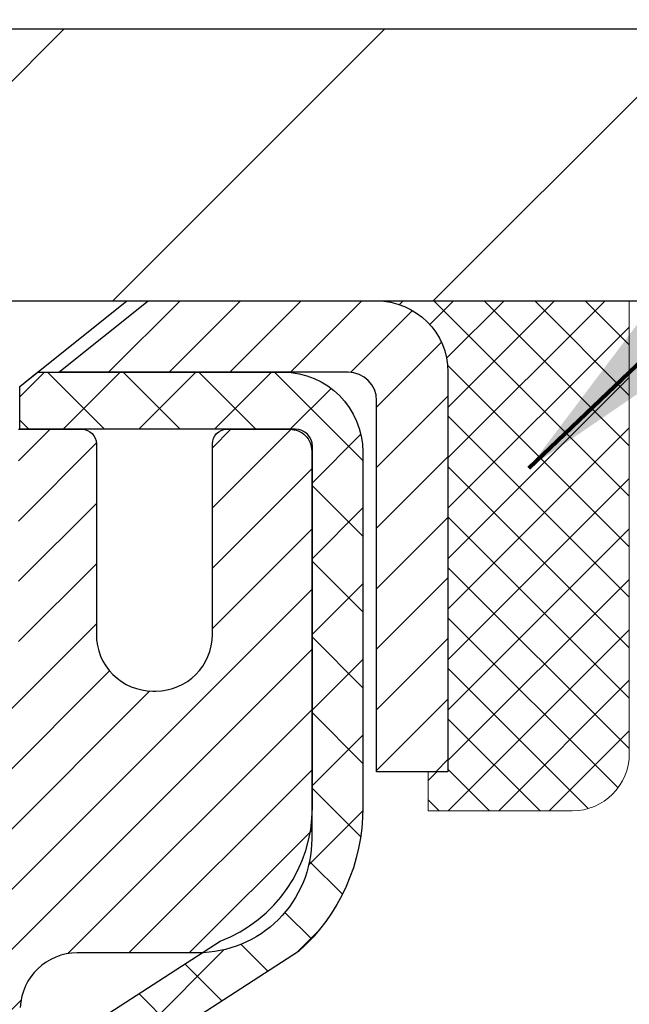
# Model space of a CAD drawing. Extents: x 13 to 3254, y -365 to 1977.
# Drawn here: x 544 to 545, y -341 to -340 of the extents above; entities that cross this region are included whole.
import ezdxf

# ---------------------------------------------------------------- set-up
doc = ezdxf.new("R2010")
doc.units = 0
doc.header["$LTSCALE"] = 5
doc.header["$MEASUREMENT"] = 0
doc.layers.get('0').update_dxf_attribs({"color": 200, "linetype": 'CONTINUOUS'})
doc.layers.get('DEFPOINTS').update_dxf_attribs({"linetype": 'CONTINUOUS'})
for name, color, linetype, lineweight in [('CAPPING STRIP - H', 251, 'CONTINUOUS', 15), ('CAPPING STRIP - L', 7, 'CONTINUOUS', 25), ('CONCRETE - H', 130, 'CONTINUOUS', 9), ('CONCRETE - L', 132, 'CONTINUOUS', 13), ('COVER PLATE - L', 7, 'CONTINUOUS', 25), ('DIMS', 50, 'CONTINUOUS', 25), ('MIG RETAINER - H', 251, 'CONTINUOUS', 20), ('MIG RETAINER - L', 7, 'CONTINUOUS', 30), ('PVC SIDESHEET - H', 170, 'CONTINUOUS', 20), ('PVC SIDESHEET - L', 150, 'CONTINUOUS', 25), ('SCREW - L', 1, 'CONTINUOUS', 25), ('SEALANT - H', 50, 'CONTINUOUS', 15), ('SEALANT - L', 52, 'CONTINUOUS', 20), ('TEXT - 4', 241, 'CONTINUOUS', 25)]:
    doc.layers.add(name, color=color, linetype=linetype, lineweight=lineweight)
doc.styles.add('ROMANS', font='romans', dxfattribs={"width": 0.9})
doc.dimstyles.get("Standard").update_dxf_attribs({"dimtxt": 0.18, "dimasz": 0.18, "dimexe": 0.18, "dimexo": 0.0625, "dimgap": 0.09, "dimtad": 0, "dimtih": 1, "dimtoh": 1, "dimdec": 4, "dimzin": 0, "dimdsep": 46, "dimtxsty": 'Standard', "dimcen": 0.09, "dimadec": 0, "dimazin": 0, "dimtfac": 1, "dimtdec": 4, "dimtofl": 0, "dimtmove": 0, "dimatfit": 3, "dimfxl": 1, "dimtolj": 1, "dimtzin": 0, "dimarcsym": 0})
doc.dimstyles.new('STANDARD$0', dxfattribs={"dimtxt": 0.18, "dimasz": 0.18, "dimexe": 0.18, "dimexo": 0.0625, "dimgap": 0.09, "dimtad": 0, "dimtih": 1, "dimtoh": 1, "dimdec": 4, "dimzin": 0, "dimdsep": 46, "dimtxsty": 'Standard', "dimcen": 0.09, "dimadec": 0, "dimazin": 0, "dimtfac": 1, "dimtdec": 4, "dimtofl": 0, "dimtmove": 0, "dimatfit": 3, "dimfxl": 1, "dimtolj": 1, "dimtzin": 0, "dimarcsym": 0})

# ---------------------------------------------------------------- blocks, each defined once
blk = doc.blocks.new('*D25')
at = {"layer": 'DEFPOINTS', "color": 0, "transparency": 16777216}
for p in [(558.1957521505512, -340.6943522181682), (543.695752150551, -341.4197459189517), (558.1957521505512, -341.9703799584211)]:
    blk.add_point(p, dxfattribs=at)
at = {"layer": 'DIMS', "color": 0, "lineweight": -2, "transparency": 16777216}
for p, q in [((558.1957521505512, -340.9943522181682), (558.1957521505512, -342.2703799584211)), ((543.695752150551, -341.7197459189517), (543.695752150551, -342.2703799584211)), ((543.995752150551, -341.9703799584211), (553.841553746602, -341.9703799584211)), ((557.8957521505513, -341.9703799584211), (556.9415537466019, -341.9703799584211))]:
    blk.add_line(p, q, dxfattribs=at)
at = {"layer": 'DIMS', "color": 0, "transparency": 16777216}
for points in [[(543.995752150551, -341.9203799584211), (543.995752150551, -342.0203799584211), (543.695752150551, -341.9703799584211)], [(557.8957521505513, -341.9203799584211), (557.8957521505513, -342.0203799584211), (558.1957521505512, -341.9703799584211)]]:
    blk.add_solid(points, dxfattribs=at)
at = {"layer": 'DIMS', "color": 0, "transparency": 16777216, "insert": (555.391553746602, -341.9703799584211), "char_height": 0.3, "attachment_point": 5}
blk.add_mtext('\\A1;14 1/2 IN\\P [368.3mm]', dxfattribs=at)
blk = doc.blocks.new('*X6')
at = {"color": 0}
for p, q in [((1237.986130794628, 929.2961535421395), (1237.97385116075, 929.3084331760182)), ((1238.536813030436, 929.1775962613214), (1238.667649945133, 929.3084331760183)), ((1239.602059879881, 928.4750761578006), (1240.435416898099, 929.3084331760183)), ((1246.588648714498, 922.4614025752369), (1239.741618113716, 929.3084331760182)), ((1240.190661302946, 927.2959106278986), (1242.203183851066, 929.3084331760184)), ((1240.238648714498, 923.8083641335176), (1245.738717756998, 929.3084331760184)), ((1240.238648714498, 925.5761310864839), (1243.970950804032, 929.3084331760184)), ((1246.588648714498, 924.2291695282032), (1241.509385066682, 929.3084331760182)), ((1246.588648714498, 925.9969364811695), (1243.277152019649, 929.3084331760182)), ((1246.588648714498, 927.7647034341359), (1245.044918972615, 929.3084331760182)), ((1240.238648714498, 922.0405971805513), (1246.588648714498, 928.3905971805514)), ((1246.588648714498, 920.6936356222706), (1240.226369080619, 927.0559152561492)), ((1240.238648714498, 920.2728302275848), (1246.588648714498, 926.622830227585)), ((1246.588648714497, 918.9258686693039), (1240.238648714498, 925.2758686693037)), ((1240.238648714498, 918.5050632746186), (1246.588648714498, 924.8550632746186)), ((1246.588648714497, 917.1581017163379), (1240.238648714498, 923.5081017163377)), ((1240.238648714498, 916.7372963216523), (1246.588648714498, 923.0872963216523)), ((1246.588648714497, 915.3903347633716), (1240.238648714498, 921.7403347633713)), ((1240.238648714498, 914.9695293686858), (1246.588648714498, 921.3195293686858)), ((1246.588648714497, 913.6225678104047), (1240.238648714498, 919.9725678104049)), ((1240.238648714498, 913.2017624157195), (1246.588648714498, 919.5517624157194)), ((1246.193007264837, 912.2504423070994), (1240.238648714498, 918.2048008574385)), ((1240.249262063965, 911.4446088122202), (1246.588648714498, 917.783995462753)), ((1245.15052543455, 911.5251571844204), (1240.238648714498, 916.4370339044722)), ((1242.017029016931, 911.4446088122202), (1246.588648714498, 916.0162285097866)), ((1243.463306853783, 911.4446088122203), (1240.238648714498, 914.6692669515057)), ((1243.784795969898, 911.4446088122203), (1246.588648714498, 914.2484615568203)), ((1241.695539900817, 911.4446088122203), (1240.238648714498, 912.9014999985397)), ((1239.538648714498, 912.5017624157197), (1239.845319474796, 912.8084331760185)), ((1239.92777294785, 911.4446088122202), (1239.538648714498, 911.833733045573))]:
    blk.add_line(p, q, dxfattribs=at)
blk = doc.blocks.new('*D37')
at = {"layer": 'DEFPOINTS', "color": 0, "transparency": 16777216}
for p in [(551.6957517888633, -336.3918487322384), (530.6957517888633, -337.090904783904), (551.6957517888633, -340.1318538248061)]:
    blk.add_point(p, dxfattribs=at)
at = {"layer": 'DIMS', "color": 0, "lineweight": -2, "transparency": 16777216}
for p, q in [((530.6957517888633, -336.790904783904), (530.6957517888633, -336.0918487322384)), ((551.6957517888633, -339.8318538248061), (551.6957517888633, -336.0918487322384)), ((530.9957517888632, -336.3918487322384), (540.3263671918537, -336.3918487322384)), ((551.3957517888633, -336.3918487322384), (543.4263671918536, -336.3918487322384))]:
    blk.add_line(p, q, dxfattribs=at)
at = {"layer": 'DIMS', "color": 0, "transparency": 16777216}
for points in [[(530.9957517888632, -336.3418487322384), (530.9957517888632, -336.4418487322384), (530.6957517888633, -336.3918487322384)], [(551.3957517888633, -336.3418487322384), (551.3957517888633, -336.4418487322384), (551.6957517888633, -336.3918487322384)]]:
    blk.add_solid(points, dxfattribs=at)
at = {"layer": 'DIMS', "color": 0, "transparency": 16777216, "insert": (541.8763671918537, -336.3918487322384), "char_height": 0.3, "attachment_point": 5}
blk.add_mtext('\\A1;21 IN\\P [533.4mm]', dxfattribs=at)

msp = doc.modelspace()

# ---------------------------------------------------------------- hatches: boundary and pattern name
at = {"layer": 'CAPPING STRIP - H'}
h = msp.add_hatch(dxfattribs=at)
h.set_pattern_fill('ANSI31', color=256, scale=0.47244, angle=90, style=0)
h.set_pattern_definition([(45.00000000000001, (-452.5546006856738, 76.84129419212539), (0.04175819096297156, -0.04175819096297156), [])])
edge = h.paths.add_edge_path()
edge.add_line((543.5072387577953, -340.330559341655), (543.4896319937545, -340.2337221394293))
edge.add_line((543.4896319937546, -340.2337221394293), (543.6939420335757, -340.1965748594612))
edge.add_arc((543.7185915032359, -340.3321469425725), 0.1377947244043846, 90.00000000099271, 100.30484647022479, ccw=False)
edge.add_line((543.7185915032334, -340.1943522181681), (543.9534388441449, -340.1943522181681))
edge.add_line((543.9534388441449, -340.1943522181681), (544.0764698480826, -340.2927770213184))
edge.add_line((544.0764698480826, -340.2927770213184), (543.7185915032334, -340.2927770213184))
edge.add_arc((543.7185915032363, -340.3321469425857), 0.03936992126728001, 90.00000000430171, 100.3048464714298)
edge.add_line((543.7115487976167, -340.2934120616881), (543.5072387577953, -340.330559341655))
edge = h.paths.add_edge_path()
edge.add_arc((544.740837269345, -340.3321469425785), 0.03936992126011774, 359.9999999998346, 449.9999999998345)
edge.add_line((544.740837269345, -340.2927770213184), (544.3422168165872, -340.2927770213184))
edge.add_line((544.3422168165872, -340.2927770213184), (544.465247820525, -340.1943522181681))
edge.add_line((544.465247820525, -340.1943522181681), (544.7802071906045, -340.1943522181681))
edge.add_arc((544.7802071906045, -340.2927770213183), 0.09842480315012381, -6.622258297284134e-11, 89.99999999993378, ccw=False)
edge.add_line((544.8786319937545, -340.2927770213184), (544.8786319937545, -340.8439559189588))
edge.add_line((544.8786319937545, -340.8439559189588), (544.7802071906045, -340.8439559189588))
edge.add_line((544.7802071906045, -340.8439559189588), (544.780207190605, -340.3321469425786))
at = {"layer": 'CONCRETE - H'}
h = msp.add_hatch(dxfattribs=at)
h.set_pattern_fill('AR-CONC', color=256, scale=0.21)
h.set_pattern_definition([(49.99999999999999, (73.5816406250002, 5.684341886080801e-14), (1.506246383461582, -0.1317794834634497), [0.1575, -1.7325]), (355, (73.5816406250002, 5.684341886080801e-14), (-0.2913778005873, 1.579603480770025), [0.126, -1.386]), (100.45144446, (73.70716115510021, -0.01098162239994315), (1.214868578126935, 1.447823981034122), [0.1338544031999999, -1.472398435199999]), (46.18420000000002, (73.5816406250002, 0.4200000000000568), (2.241206794410302, -0.3475904896654607), [0.2362499999999999, -2.598749999999999]), (96.63563549, (73.7684077895002, 0.3910340553000568), (1.96279008591588, 2.045649061626556), [0.2007817182, -2.208598895999999]), (351.1841639899999, (73.5816406250002, 0.4200000000000568), (1.962790084615023, 2.045649060566979), [0.189, -2.0790000021]), (21, (73.7916406250002, 0.3150000000000568), (1.25350480944877, -0.8454996703972115), [0.1575, -1.7325]), (326.0000000000001, (73.7916406250002, 0.3150000000000568), (0.5109621970353216, 1.522815094598391), [0.126, -1.386]), (71.45144474, (73.8960993584002, 0.2445416946000568), (1.764466991132939, 0.677315420893343), [0.133854399, -1.4723984352]), (37.50000000000001, (73.5816406250002, 5.684341886080801e-14), (0.0255356961663104, 0.6990770930457542), [0, -1.3692, 0, -1.407, 0, -1.39125]), (7.499999999999999, (73.5816406250002, 5.684341886080801e-14), (0.552446028628512, 0.8282645949529565), [0, -0.8021999999999999, 0, -1.3377, 0, -0.53025]), (327.5, (73.1133406250002, 5.684341886080801e-14), (1.121027115962059, -0.04736523064219748), [0, -0.525, 0, -1.638, 0, -2.1735]), (317.5, (72.90334062500021, 5.684341886080801e-14), (1.224690955619011, 0.2102204628978672), [0, -0.6825, 0, -1.0878, 0, -1.5435])])
edge = h.paths.add_edge_path()
edge.add_spline(control_points=[(561.3196730001024, -340.1943522181681), (561.8803873462311, -344.7305928826493), (546.4957951551946, -340.7605251360637), (550.3997390312519, -345.5269417045837), (549.981035744981, -347.1579866730325), (550.8069643685265, -348.25251652141)], knot_values=[0, 0, 0, 0, 12.66218652432545, 13.31843438000507, 17.08189570800906, 17.08189570800906, 17.08189570800906, 17.08189570800906], degree=3, periodic=0)
edge.add_line((550.8069643685263, -348.2525165214106), (550.3139627165033, -348.2525165214119))
edge.add_line((550.3139627165033, -348.2525165214119), (550.3139612005264, -348.0556665128989))
edge.add_line((550.3139612005264, -348.0556665128989), (549.6442775005263, -348.0556665128989))
edge.add_arc((549.6442775005262, -348.0162965128991), 0.03936999999979207, 240.0000000000247, 270.0000000001654, ccw=False)
edge.add_line((549.6245925005263, -348.0503919330459), (549.4888315929086, -347.9720103364873))
edge.add_arc((549.4337135928499, -348.0674775130404), 0.1102360001518745, 60.00000001037183, 89.9992120314105)
edge.add_line((549.4337151088866, -347.9572415128989), (548.5257556518796, -347.9572415128989))
edge.add_arc((548.5257556519537, -347.9178715123402), 0.03937000055873341, 240.00254784333669, 269.9999998922919, ccw=False)
edge.add_line((548.5060721678576, -347.951967808295), (547.8259834657208, -347.5593189302282))
edge.add_arc((547.7659835249393, -347.6632420130334), 0.120000000139697, 60.00003268737713, 89.99927614801345)
edge.add_line((547.7659850409714, -347.5432420129033), (547.5545451743895, -347.5432420129032))
edge.add_arc((547.5545421428678, -347.5038720122535), 0.03937000076651137, 225.0000002219319, 270.00441182109563, ccw=False)
edge.add_line((547.5267033484583, -347.5317108068786), (547.4102368243255, -347.4152442827457))
edge.add_arc((547.1605348500184, -347.6649462570531), 0.3531319186166811, 45.00000000004565, 76.09799910893877)
edge.add_arc((546.8712502569359, -348.8337160304932), 1.557170273114629, 76.09799910896322, 103.9019434277523)
edge.add_arc((546.5819656638756, -347.6649462570854), 0.3531319186560292, 103.9017475032332, 132.1169401451713)
edge.add_line((546.3451391681515, -347.403000913747), (546.2157971654125, -347.5317108068786))
edge.add_arc((546.1879583713285, -347.5038720127404), 0.03937000019201671, 270.0022063848415, 314.9999999442538, ccw=False)
edge.add_line((546.1879598874152, -347.5432420129032), (544.4770532689533, -347.5432420129032))
edge.add_arc((544.4770532689532, -347.5038720129032), 0.03937000000007629, 180, 270.0000000001654, ccw=False)
edge.add_line((544.4376832689532, -347.5038720129032), (544.4376863009035, -342.8406398872643))
edge.add_arc((544.4770563009033, -342.8406398872641), 0.03936999999984891, 107.3023772372803, 180.0000000002482, ccw=False)
edge.add_arc((544.3377442601352, -342.3934257734276), 0.4290404058597365, 287.302377237168, 306.9749010396594)
edge.add_arc((544.2612579203263, -342.3313176812886), 0.5251995961843824, 309.5666441756628, 345.6920565175432)
edge.add_arc((543.1913077339277, -342.0444626544715), 1.632909065608899, 345.2170686115305, 355.1808035833498)
edge.add_arc((543.460474206105, -342.2783905789098), 1.361411651893231, 4.074979495393531, 18.33505396014375)
edge.add_arc((544.3260035838372, -341.9858356741396), 0.4478254090909886, 17.64025593845674, 71.87109708274107)
edge.add_arc((544.4960813524006, -341.5086521098933), 0.06004988997914561, 193.4822306561538, 239.2153921072997, ccw=False)
edge.add_line((544.4376863009034, -341.5226523687176), (544.4376863009034, -341.3334173198589))
edge.add_line((544.4376863009034, -341.3334173198589), (544.3392613009038, -341.3334173198589))
edge.add_line((544.3392613009038, -341.3334173198589), (544.3392613009039, -341.3288647637389))
edge.add_arc((544.3786313009036, -341.3288647637386), 0.03936999999973523, 122.9031521393002, 180.0000000004136, ccw=False)
edge.add_line((544.3572447042679, -341.2958101062101), (544.6724626447236, -341.0918618747371))
edge.add_arc((544.4914905577969, -340.8907118804973), 0.2705775608384501, 311.9773110940858, 358.5307111491722)
edge.add_line((544.7619791561139, -340.8976497915494), (545.0498918363257, -340.8976497915495))
edge.add_arc((545.0510956778691, -340.8201134756126), 0.0775456608942889, 269.1104878122246, 360.8895121878587)
edge.add_line((545.128631993806, -340.8189096340691), (545.1286319937545, -340.6943522181682))
edge.add_line((545.1286319937545, -340.6943522181682), (558.1957521505512, -340.6943522181682))
edge.add_line((558.1957521505512, -340.6943522181682), (558.1957521505512, -340.1943522181682))
edge.add_line((558.1957521505512, -340.1943522181682), (561.3196730001024, -340.1943522181683))
h.paths.add_polyline_path([(546.2790169441291, -346.7196189638053), (548.5272605516515, -346.7196189638053), (548.5272605516515, -345.7696189638053), (546.2790169441291, -345.7696189638053)], flags=16)
h.paths.add_polyline_path([(554.0593454944674, -342.4453799584211), (556.8435176255678, -342.4453799584211), (556.8435176255678, -341.4953799584211), (554.0593454944674, -341.4953799584211)], flags=16)
at = {"layer": 'COVER PLATE - L'}
h = msp.add_hatch(dxfattribs=at)
h.set_pattern_fill('ANSI31', color=252, scale=2.5, style=0)
h.set_pattern_definition([(45, (531.4727739529618, -351.3701581437097), (-0.2209708691207961, 0.2209708691207961), [])])
h.paths.add_polyline_path([(550.2779313339585, -339.8193538248061), (541.0632517888632, -339.8193538248067), (541.0632517888632, -340.0693538248064), (541.0632517888632, -340.1943538248061), (551.6957517888633, -340.1943538248061), (551.6957517888633, -340.0693538248061)])
at = {"layer": 'MIG RETAINER - H'}
h = msp.add_hatch(dxfattribs=at)
h.set_pattern_fill('ANSI31', color=256, scale=0.47, style=0)
h.set_pattern_definition([(45, (-404.7275305381057, -778.4558752501009), (-0.04154252339470966, 0.04154252339470967), [])])
h.paths.add_polyline_path([(543.695751788863, -343.1035170214207), (543.6957517888617, -342.4024001142865), (543.7700481231437, -342.3378152962263), (543.9337517888619, -342.3378152962263), (543.9337517888621, -343.1035170214207)])
edge = h.paths.add_edge_path()
edge.add_arc((544.47575178886, -340.6545170214184), 0.07800000000003138, 270.000000000501, 360.0000000000418)
edge.add_line((544.55375178886, -340.6545170214184), (544.5537517888597, -340.3915170214213))
edge.add_arc((544.5737517888599, -340.3915170214211), 0.02000000000020918, 90.00000000195422, 180.0000000006514, ccw=False)
edge.add_line((544.5737517888592, -340.3715170214209), (544.6607517888591, -340.371517021419))
edge.add_arc((544.6607517888598, -340.4015170214191), 0.03000000000002956, 2.1719870346714742e-10, 90.0000000013028, ccw=False)
edge.add_line((544.6907517888598, -340.401517021419), (544.6907517888604, -340.936517021426))
edge.add_arc((544.5337517888605, -340.9365170214262), 0.1569999999999254, -90.00000000033191, 6.230038707144558e-11, ccw=False)
edge.add_line((544.5337517888596, -341.0935170214262), (544.3674914739023, -341.0935170214253))
edge.add_arc((544.367491473913, -341.1722567064568), 0.07873968503150763, 90.00000000777618, 177.4144840053407)
edge.add_arc((544.1739490148468, -341.1635170214214), 0.114999999999426, 275.2124696741832, 357.41448399788595, ccw=False)
edge.add_arc((544.182579700172, -341.2581241631747), 0.02000000000000517, 160.3257550186187, 275.2124696744299, ccw=False)
edge.add_arc((544.0525327337407, -341.2116265489864), 0.1181095275611714, 340.3257550185371, 642.6342225154141)
edge.add_arc((544.082740893901, -341.3463919327577), 0.02000000000040289, -10.621520467928804, 102.63422251394002, ccw=False)
edge.add_arc((544.024751788861, -341.3355170214197), 0.07899999999997757, 270.0000000008245, 349.3784795304081, ccw=False)
edge.add_line((544.0247517888621, -341.4145170214197), (543.9507517888609, -341.4145170214208))
edge.add_arc((543.9507517888611, -341.4315170214208), 0.01699999999999591, 90.00000000076633, 180)
edge.add_line((543.9337517888611, -341.4315170214208), (543.9337517888616, -342.0252187466155))
edge.add_line((543.9337517888616, -342.0252187466155), (543.7700481231437, -342.0252187466155))
edge.add_line((543.7700481231437, -342.0252187466155), (543.6957517888617, -341.9606339285552))
edge.add_line((543.6957517888617, -341.9606339285552), (543.6957517888598, -340.4015170214217))
edge.add_arc((543.7257517888596, -340.4015170214216), 0.02999999999985903, 90.00000000043423, 180.0000000002171, ccw=False)
edge.add_line((543.7257517888594, -340.3715170214217), (543.7907517888596, -340.3715170214211))
edge.add_arc((543.7907517888598, -340.3915170214211), 0.01999999999998181, 0, 90.00000000065143, ccw=False)
edge.add_line((543.8107517888598, -340.3915170214211), (543.8107517888601, -340.6545170214225))
edge.add_arc((543.8887517888601, -340.6545170214224), 0.07799999999997453, 180.0000000000835, 270.0000000004176)
edge.add_line((543.8887517888606, -340.7325170214224), (543.8927517888607, -340.7325170214224))
edge.add_arc((543.8927517888602, -340.6545170214225), 0.07799999999986085, 270.000000000334, 360.0000000001671)
edge.add_line((543.9707517888601, -340.6545170214223), (543.9707517888597, -340.3915170214216))
edge.add_arc((543.9907517888597, -340.3915170214216), 0.01999999999998181, 90.00000000032571, 180, ccw=False)
edge.add_line((543.9907517888596, -340.3715170214217), (544.1321984369159, -340.3715170214207))
edge.add_line((544.1321984369159, -340.3715170214207), (544.1321984369159, -340.7024122276379))
edge.add_line((544.1321984369159, -340.7024122276379), (544.1514839993137, -340.7217428345398))
edge.add_line((544.1514839993137, -340.7217428345398), (544.1514839993137, -340.7988850841251))
edge.add_line((544.1514839993137, -340.7988850841251), (544.2093406865023, -340.837456208918))
edge.add_line((544.2093406865023, -340.837456208918), (544.2671973736909, -340.7988850841251))
edge.add_line((544.2671973736909, -340.7988850841251), (544.2671973736909, -340.7217428345398))
edge.add_line((544.2671973736909, -340.7217428345398), (544.2864829360877, -340.7024572721438))
edge.add_line((544.2864829360877, -340.7024572721438), (544.2864829360877, -340.3715170214207))
edge.add_line((544.2864829360877, -340.3715170214207), (544.3737517888597, -340.3715170214205))
edge.add_arc((544.3737517888597, -340.3915170214205), 0.01999999999998181, 0, 90, ccw=False)
edge.add_line((544.3937517888597, -340.3915170214205), (544.3937517888601, -340.6545170214186))
edge.add_arc((544.4717517888602, -340.6545170214184), 0.07800000000008822, 180.000000000167, 270.000000000334)
edge.add_line((544.4717517888606, -340.7325170214185), (544.4757517888606, -340.7325170214185))
at = {"layer": 'PVC SIDESHEET - H'}
h = msp.add_hatch(dxfattribs=at)
h.set_pattern_fill('ANSI37', color=256, scale=0.59055, style=0)
h.set_pattern_definition([(45, (359.9095728538778, -373.0187682400844), (-0.05219773870371446, 0.05219773870371446), []), (135, (359.9095728538778, -373.0187682400844), (-0.05219773870371446, -0.05219773870371446), [])])
h.paths.add_polyline_path([(544.2683953008525, -341.4027365600559), (544.2683953008523, -341.3288647637386, -0.2544175294253038), (544.3187488302718, -341.2363117226582), (544.5396186925277, -341.0934073634469, 0.4033078353723514), (544.690751788842, -340.9365170213567), (544.690751788842, -340.9116670553616, 0.02353096692885778), (544.691622800851, -340.8931695213084), (544.6916228008494, -340.3951390213086, 0.4142135623729873), (544.6680008008494, -340.3715170213088), (544.2880803010858, -340.3715170213098), (544.2880803010856, -340.3124619057636), (544.3126864066433, -340.2927770213175), (544.6510932337259, -340.2927770213166, -0.4142135623730915), (544.7613292337261, -340.4030130213163), (544.7613292337275, -340.8931695213083, -0.213440768600962), (544.6724626446722, -341.0918618747369), (544.3572447042164, -341.29581010621, 0.2544175294251872), (544.3392613008523, -341.3288647637387), (544.3392613008524, -341.4027365600559), (544.3392613008523, -341.5851946610142, 0.3306422189433676), (544.3812320034789, -341.641724474461), (544.4049922753775, -341.648796086102), (544.4280498753491, -341.6560562504496), (544.4507256555382, -341.6638760602077), (544.4728633232036, -341.672484598622), (544.4943065856042, -341.6821109489388), (544.5148991499991, -341.6929841944042), (544.5344847236471, -341.7053334182642), (544.552907045205, -341.7193876158064), (544.5700521270049, -341.7352573559921), (544.585931786418, -341.7527007750123), (544.6005811377928, -341.7714107444353), (544.6140352954784, -341.7910801358287), (544.6263296930398, -341.8114038960127), (544.6375153734804, -341.8321784499722), (544.6476657309591, -341.8533455292954), (544.6568551898127, -341.8748600611167), (544.6651530975352, -341.8966916355069), (544.672626541019, -341.918816371604), (544.6793425968083, -341.9412104184351), (544.6853683414471, -341.9638499250275), (544.6907708514794, -341.9867110404084), (544.6956172034494, -342.0097699136049), (544.699974473901, -342.0330026936442), (544.7039097393782, -342.0563855295534), (544.7074900764252, -342.07989457036), (544.7107825615859, -342.1035059650907), (544.7138542714043, -342.1271958627731), (544.7167722824246, -342.1509404124342), (544.7196036711907, -342.1747157631012, -0.05933499155532457), (544.719591023481, -342.1886826964989), (544.7167722824246, -342.2123518435474), (544.7138542714043, -342.2360963932085), (544.7107825615859, -342.2597862908909), (544.7074900764252, -342.2833976856217), (544.7039097393782, -342.3069067264282), (544.699974473901, -342.3302895623374), (544.6956172034494, -342.3535223423767), (544.6907708514794, -342.3765812155733), (544.6853683414471, -342.3994423309541), (544.6793425968083, -342.4220818375465), (544.672626541019, -342.4444758843777), (544.6651530975352, -342.4666006204747), (544.6568551898127, -342.4884321948649), (544.6476657309591, -342.5099467266862), (544.6375153734804, -342.5311138060094), (544.6263296930398, -342.5518883599689), (544.6140352954783, -342.5722121201529), (544.6005811377928, -342.5918815115463), (544.585931786418, -342.6105914809692), (544.5700521270049, -342.6280348999895), (544.552907045205, -342.6439046401752), (544.5344847236471, -342.6579588377174), (544.5148991499991, -342.6703080615774), (544.4943065856042, -342.6811813070427), (544.4728633232036, -342.6908076573596), (544.4507256555381, -342.6994161957739), (544.4280498753491, -342.7072360055319), (544.4049922753775, -342.7144961698796), (544.3817091483643, -342.7214257720629, 0.3329817396557117), (544.339261300852, -342.7780975949667), (544.268395300862, -342.7780975949667), (544.2683953008523, -342.7631427191276, -0.3608117966093517), (544.3582779148683, -342.6548019817524), (544.3785957315497, -342.6504559886903), (544.398739114144, -342.6456935258687), (544.418533628564, -342.6400981235279), (544.4378048407224, -342.6332533119084), (544.4563798128121, -342.6247503851573), (544.4741361110599, -342.6144426930957), (544.4910127898443, -342.6025026356778), (544.5069526233501, -342.5891219142162), (544.5218983857627, -342.5744922300238), (544.535792851267, -342.5588052844136), (544.5485787940482, -342.5422527786984), (544.5602101250421, -342.5250159429386), (544.5707260666447, -342.5071957936881), (544.5802052860104, -342.488856259841), (544.5887266637562, -342.4700610695849), (544.5963690804994, -342.4508739511069), (544.603211416857, -342.4313586325944), (544.6093325534462, -342.4115788422347), (544.614811370884, -342.3915983082155), (544.6197267497877, -342.3714807587238), (544.6241569749612, -342.3512886906091), (544.6281666382166, -342.3310563020829), (544.631806644322, -342.3107895050099), (544.6351273034212, -342.2904929823753), (544.638178925659, -342.2701714171642), (544.6410118211793, -342.2498294923618), (544.6436763001265, -342.2294718909534), (544.6462226726446, -342.209103295924), (544.6486892997204, -342.1888266172007, 0.06060086340155051), (544.6487012488783, -342.1745638657226), (544.6462226726446, -342.1541889600575), (544.6436763001265, -342.1338203650282), (544.6410118211793, -342.1134627636197), (544.638178925659, -342.0931208388174), (544.6351273034212, -342.0727992736063), (544.631806644322, -342.0525027509717), (544.6281666382166, -342.0322359538986), (544.6241569749612, -342.0120035653724), (544.6197267497877, -341.9918114972577), (544.614811370884, -341.971693947766), (544.6093325534462, -341.9517134137467), (544.603211416857, -341.9319336233872), (544.5963690804994, -341.9124183048747), (544.5887266637562, -341.8932311863967), (544.5802052860104, -341.8744359961404), (544.5707260666447, -341.8560964622935), (544.5602101250421, -341.838276313043), (544.5485787940482, -341.8210394772832), (544.535792851267, -341.8044869715679), (544.5218983857627, -341.7888000259578), (544.5069526233501, -341.7741703417653), (544.4910127898443, -341.7607896203038), (544.4741361110599, -341.7488495628858), (544.4563798128121, -341.7385418708243), (544.4378048407224, -341.7300389440731), (544.418533628564, -341.7231941324536), (544.398739114144, -341.7175987301128), (544.3785957315497, -341.7128362672912), (544.3582779148683, -341.7084902742291, -0.3608117966100778), (544.2683953008523, -341.6001495368539)])

# ---------------------------------------------------------------- linework, layer by layer
at = {"layer": 'CAPPING STRIP - L'}
msp.add_lwpolyline([(544.780207190605, -340.3321469425786, 0.414213562373095), (544.740837269345, -340.2927770213184), (544.3422168165872, -340.2927770213184), (544.465247820525, -340.1943522181681), (544.7802071906045, -340.1943522181681, -0.414213562373095), (544.8786319937545, -340.2927770213184), (544.8786319937545, -340.8439559189588), (544.7802071906045, -340.8439559189588)], format="xyb", close=True, dxfattribs=at)
at = {"layer": 'CONCRETE - L'}
msp.add_line((543.6957533048397, -340.1943522181681), (561.3196730001024, -340.1943522181681), dxfattribs=at)
at = {"layer": 'COVER PLATE - L'}
for p, q in [((537.6645017888633, -339.8193538248065), (550.2582517888688, -339.819353824807)), ((531.5707517888633, -340.1943538248061), (551.6957517888633, -340.1943538248061))]:
    msp.add_line(p, q, dxfattribs=at)
at = {"layer": 'MIG RETAINER - L'}
msp.add_lwpolyline([(544.2864829360877, -340.3715170214207), (544.3737517888597, -340.3715170214205, -0.4142135623735612), (544.3937517888597, -340.3915170214205), (544.3937517888601, -340.6545170214186, 0.4142135623747932), (544.4717517888606, -340.7325170214185), (544.4757517888606, -340.7325170214185, 0.4142135623714301), (544.55375178886, -340.6545170214184), (544.5537517888597, -340.3915170214213, -0.4142135623672345), (544.5737517888592, -340.3715170214209), (544.6607517888591, -340.371517021419, -0.4142135623789455), (544.6907517888598, -340.401517021419), (544.6907517888604, -340.936517021426, -0.414213562375043), (544.5337517888596, -341.0935170214262), (544.3674914739023, -341.0935170214253, 0.4010574505985916), (544.2888319454601, -341.1687047235697, -0.3748896829303737)], format="xyb", dxfattribs=at)
at = {"layer": 'PVC SIDESHEET - L'}
msp.add_lwpolyline([(544.3187488302717, -341.2363117226583), (544.5646958538226, -341.077182263159, 0.3114351400790096), (544.691622800851, -340.8931695213086), (544.6916228008494, -340.3951390213086, 0.4142135623731408), (544.6680008008493, -340.3715170213088), (544.2880803010858, -340.3715170213098), (544.2880803010856, -340.3124619057636), (544.3126864066433, -340.2927770213175), (544.6510932337259, -340.2927770213166, -0.4142135623730909), (544.7613292337261, -340.4030130213163), (544.7613292337275, -340.8931695213084, -0.2134407686008599), (544.6724626446722, -341.0918618747369), (544.3572447042164, -341.2958101062099, 0.2544175294253872)], format="xyb", dxfattribs=at)
at = {"layer": 'SCREW - L'}
for p in [(543.9829602216506, -340.1943522181681), (544.2880771114156, -340.3124619819486)]:
    msp.add_line(p, (544.43571431614, -340.1943522181681), dxfattribs=at)
at = {"layer": 'SEALANT - L'}
for p, q in [((544.7802067969038, -340.1943496197463), (545.1286319937545, -340.1943496197463)), ((545.1286319937545, -340.1943496197463), (545.1286319937545, -340.818909634069)), ((544.8510729386363, -340.8976497915493), (544.8510729386363, -340.8439559189588)), ((544.8510729386363, -340.8976497915493), (545.0498918362742, -340.8976497915493))]:
    msp.add_line(p, q, dxfattribs=at)
msp.add_arc((545.0498918362742, -340.818909634069), 0.07874015748031496, 270, 0, dxfattribs=at)

# ---------------------------------------------------------------- block references
at = {"layer": 'SEALANT - H', "xscale": 0.03937007874015748, "yscale": 0.03937007874015748, "zscale": 0.03937007874015748}
msp.add_blockref('*X6', (496.0503387372779, -376.7812958077785), dxfattribs=at)

# ---------------------------------------------------------------- dimensions: what is measured, and where the dimension line sits
at = {"layer": 'DIMS'}
for base, p1, p2, dimstyle, picture, middle in [((551.6957517888633, -336.3918487322384), (530.6957517888633, -337.090904783904), (551.6957517888633, -340.1318538248061), 'STANDARD$0', '*D37', (541.8763671918537, -336.3918487322384)), ((558.1957521505512, -341.9703799584211), (543.695752150551, -341.4197459189517), (558.1957521505512, -340.6943522181682), 'Standard', '*D25', (555.391553746602, -341.9703799584211))]:
    dim = msp.add_linear_dim(base=base, p1=p1, p2=p2, text='<>\\P[]', dimstyle=dimstyle, override={"dimtxt": 0.3, "dimasz": 0.3, "dimexe": 0.3, "dimexo": 0.3, "dimgap": 0.3, "dimlunit": 5, "dimpost": ' IN', "dimfrac": 2}, dxfattribs=at)
    dim.commit()
    dim.dimension.update_dxf_attribs({"geometry": picture, "text_midpoint": middle, "dimtype": 160})

# ---------------------------------------------------------------- leaders
at = {"layer": 'TEXT - 4'}
for points, override in [([(542.1503784547904, -340.0698873540188), (550.1206954291079, -330.3738403565665), (550.5222379585584, -330.3738403565665)], {"dimasz": 0.3}), ([(543.6456859756736, -340.4008901542558), (550.3304877758494, -332.3129490652329), (550.7110933506415, -332.3129490652329)], {"dimasz": 0.3}), ([(544.9900446434226, -340.4250846177129), (551.5169597248353, -334.1997942175745), (552.0980165522977, -334.1997942175745)], {"dimtxt": 0.7, "dimasz": 0.3, "dimexe": 0.5, "dimexo": 0.5, "dimtih": 0, "dimtoh": 0, "dimtxsty": 'ROMANS', "dimdle": 0.05, "dimclrd": 256, "dimclre": 256, "dimclrt": 256, "dimtfac": 0.3, "dimlwd": 65535, "dimlwe": 65535})]:
    msp.add_leader(points, dimstyle='Standard', override=override, dxfattribs=at)

doc.saveas('drawing.dxf')
